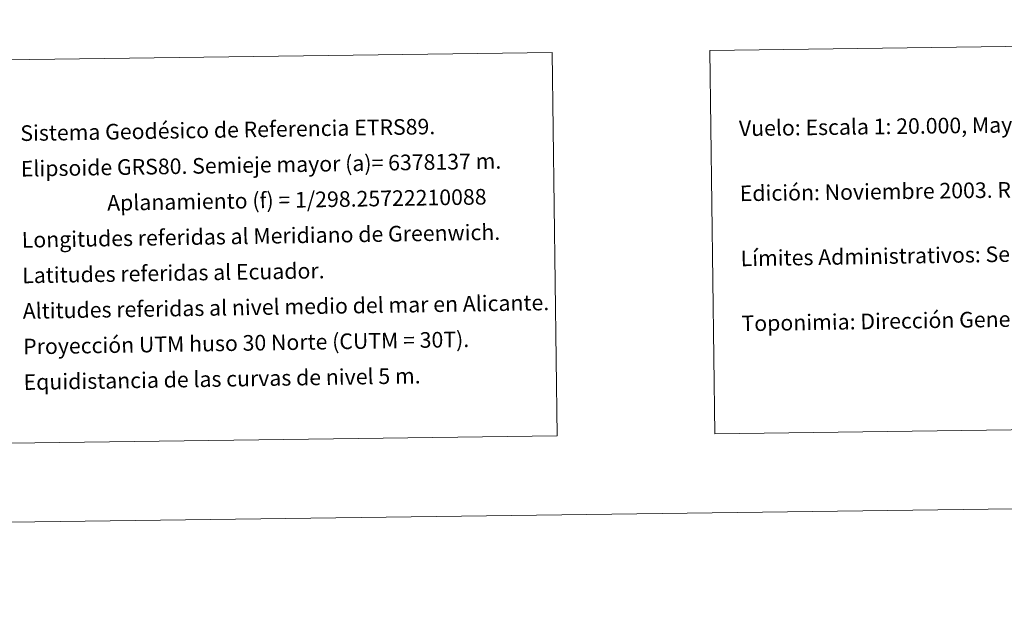
# Model space of a CAD drawing. Units: metres. Extents: x 589633 to 594127, y 4719364 to 4722393.
# Drawn here: x 593149 to 593717, y 4719364 to 4719700 of the extents above; entities that cross this region are included whole.
import ezdxf
from ezdxf.enums import TextEntityAlignment as Align

# ---------------------------------------------------------------- set-up
doc = ezdxf.new("R2010")
doc.units = ezdxf.units.M
doc.header["$MEASUREMENT"] = 0
doc.layers.add('Level 63', color=7, linetype='Continuous', lineweight=0)
doc.styles.add('Arial', font='ARIAL.TTF', dxfattribs={"height": 0.2})

msp = doc.modelspace()

# ---------------------------------------------------------------- linework, layer by layer
at = {"layer": 'Level 63', "linetype": 'Continuous', "lineweight": 0}
for points in [[(589672.6, 4719363.98, -0.24), (589633.08, 4722333.73, -0.24), (594087.67, 4722393.01, -0.24), (594127.18, 4719423.27, -0.24), (589672.6, 4719363.98, -0.24)], [(593547.27, 4719682.14, -0.24), (594031.09, 4719688.58, -0.24), (594034.03, 4719467.53, -0.24), (593550.21, 4719461.1, -0.24), (593547.27, 4719682.14, -0.24)], [(593126.3, 4719676.54, -0.24), (593456.39, 4719680.93, -0.24), (593459.34, 4719459.89, -0.24), (593129.24, 4719455.49, -0.24), (593126.3, 4719676.54, -0.24)]]:
    msp.add_polyline3d(points, close=True, dxfattribs=at)

# ---------------------------------------------------------------- texts
at = {"layer": 'Level 63', "linetype": 'Continuous', "lineweight": 0, "style": 'Arial'}
for s, height, rotation, p in [('Sistema Geodésico de Referencia ETRS89.', 8.9999, 0.9456, (593149.73, 4719634.36, -0.24)), ('Vuelo: Escala 1: 20.000, Mayo 2003. Realizado por: Azimut', 8.9999, 0.7633, (593564.05, 4719637.18, 0.01)), ('Elipsoide GRS80. Semieje mayor (a)= 6378137 m.', 8.9999, 0.9456, (593150.01, 4719613.87, -0.24)), ('Edición: Noviembre 2003. Realizado por Trabajos Catastrales S. A.', 8.9999, 0.7633, (593564.55, 4719599.68, 0.01)), ('                  Aplanamiento (f) = 1/298.25722210088', 8.9999, 0.9456, (593150.28, 4719593.37, -0.24)), ('Longitudes referidas al Meridiano de Greenwich.', 8.9999, 0.9456, (593150.55, 4719572.87, -0.24)), ('Límites Administrativos: Servicio de Riqueza Territorial.', 8.9998, 0.9456, (593565.05, 4719562.18, -0.24)), ('Latitudes referidas al Ecuador.', 8.9999, 0.9456, (593150.83, 4719552.37, -0.24)), ('Altitudes referidas al nivel medio del mar en Alicante.', 8.9999, 0.9456, (593151.1, 4719531.87, -0.24)), ('Toponimia: Dirección General de Universidades y Política Lingüística', 8.9999, 0.9456, (593565.55, 4719524.72, -0.24)), ('Proyección UTM huso 30 Norte (CUTM = 30T).', 8.9999, 0.9456, (593151.37, 4719511.37, -0.24)), ('Equidistancia de las curvas de nivel 5 m.', 8.9999, 0.9456, (593151.64, 4719490.88, -0.24))]:
    msp.add_text(s, height=height, rotation=rotation, dxfattribs=at).set_placement(p, align=Align.MIDDLE_LEFT)

doc.saveas('drawing.dxf')
